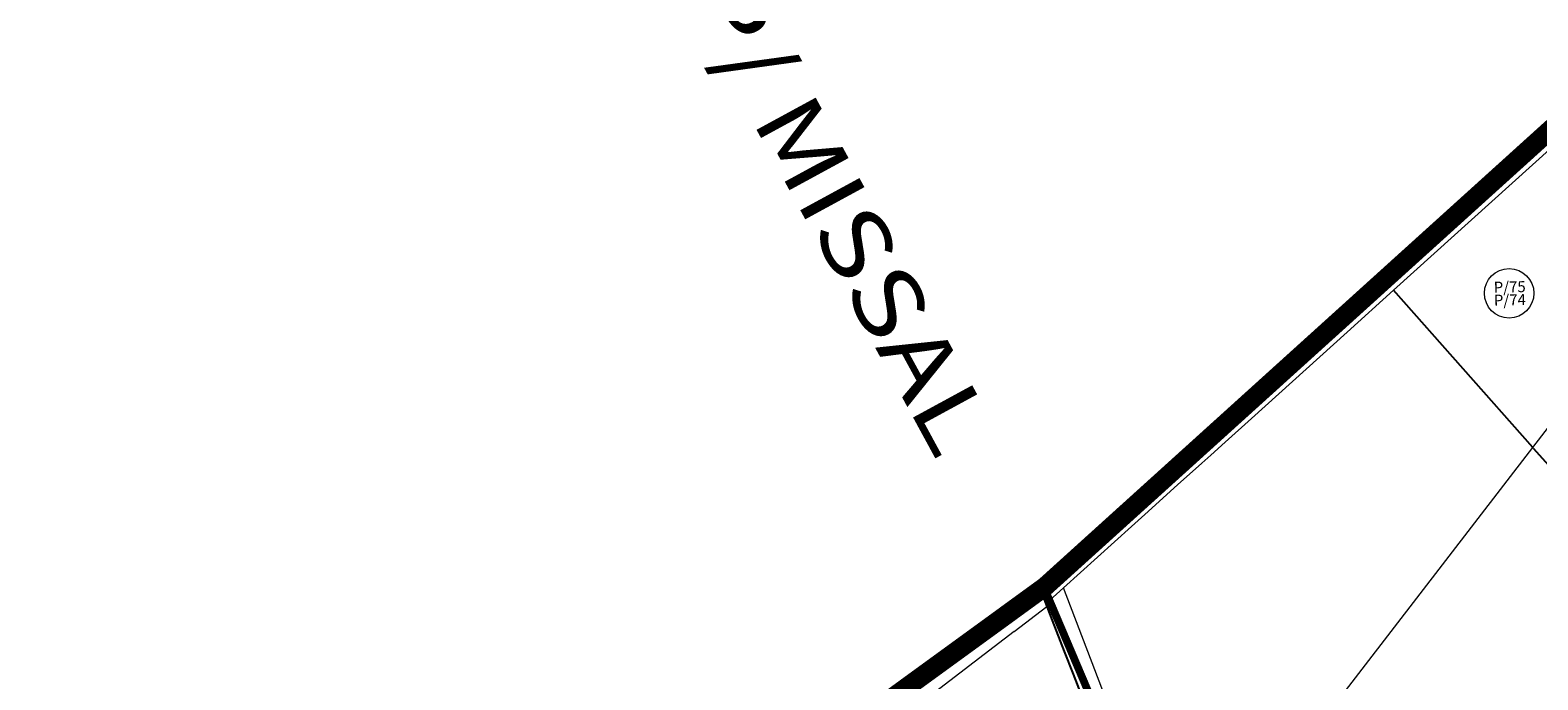
# Model space of a CAD drawing. Units: millimetres. Extents: x 15217 to 28882, y 13054 to 21667.
# Drawn here: x 22167 to 23734, y 19991 to 20667 of the extents above; entities that cross this region are included whole.
import ezdxf
from ezdxf.enums import TextEntityAlignment as Align
from ezdxf.lldxf.tags import DXFTag

# ---------------------------------------------------------------- set-up
doc = ezdxf.new("R2010")
doc.units = ezdxf.units.MM
for name, pattern in [('CENTER', [50.8, 31.75, -6.35, 6.35, -6.35]), ('CONTINUO', [0]), ('CONTÍNUO', [0])]:
    doc.linetypes.add(name, pattern=pattern)
for name, color, linetype in [('00 - DEMARCAÇÃO DE QUADRAS', 3, 'Continuous'), ('00 - PERÍMETROS BAIRROS E CIDADE', 30, 'Continuous'), ('001 - PERIMETRO CORRETO', 30, 'Continuous'), ('P-AREA_REFLORESTADA', 7, 'CONTINUO'), ('P-ESTRADA_DE_TERRA', 34, 'CONTINUO'), ('P-PR-495', 7, 'CONTINUO')]:
    doc.layers.add(name, color=color, linetype=linetype)
doc.layers.add('00 - TEXTO QUADRAS', color=4, linetype='CONTÍNUO', lineweight=18)
doc.styles.add('SIMPLEX', font='simplex', dxfattribs={"height": 0.2})
doc.styles.get("Standard").update_dxf_attribs({"font": 'arial.ttf'})
tags = doc.linetypes.add('Tracejado', pattern=[25, 15, -10]).pattern_tags.tags
tags[6:7] = [DXFTag(74, 4), DXFTag(75, 0), DXFTag(340, '0'), DXFTag(46, 1.0), DXFTag(50, 0.0), DXFTag(44, 0.0), DXFTag(45, 0.0)]
tags[4:5] = [DXFTag(74, 4), DXFTag(75, 0), DXFTag(340, '0'), DXFTag(46, 1.0), DXFTag(50, 0.0), DXFTag(44, 0.0), DXFTag(45, 0.0)]

# ---------------------------------------------------------------- blocks, each defined once
blk = doc.blocks.new('A$Cfea9aa31')
at = {"layer": '00 - PERÍMETROS BAIRROS E CIDADE', "color": 6, "linetype": 'Tracejado', "lineweight": 5, "const_width": 8}
blk.add_lwpolyline([(105.3, 683.7, 0.105154), (47.9, 917.5), (0, 1030.3)], format="xyb", dxfattribs=at)
for points in [[(136.7, 696.9), (104.2, 688.1)], [(375.8, 0), (137.3, 697.6)]]:
    blk.add_lwpolyline(points, dxfattribs=at)

msp = doc.modelspace()

# ---------------------------------------------------------------- linework, layer by layer
at = {"layer": '00 - DEMARCAÇÃO DE QUADRAS', "lineweight": 5}
for points in [[(23851.8, 20637.8), (23583.9, 20396.3)], [(23728.9, 20232.8), (24007.1, 20593.7)], [(23583.9, 20396.3), (23535.6, 20352.7)], [(23535.6, 20352.7), (23436.3, 20263.2)], [(23436.3, 20263.2), (23408.9, 20238.5)], [(23408.9, 20238.5), (23394, 20225.1)], [(23394, 20225.1), (23384.7, 20216.7)], [(23490.9, 19924), (23728.9, 20232.8)], [(23384.7, 20216.7), (23359.5, 20194)], [(23359.5, 20194), (23325.5, 20163.4)], [(23325.5, 20163.4), (23311.5, 20150.7)], [(23311.5, 20150.7), (23240.9, 20087.1)], [(23240.9, 20087.1), (23226.2, 20073.9)], [(23336.6, 19737), (23332.7, 19781), (23328, 19828), (23319.3, 19874.4), (23306, 19916.7), (23240.9, 20087.1)], [(23189.6, 20041.6), (23223.4, 20067.5)], [(23189.6, 20041.6), (22885.1, 19808.1)]]:
    msp.add_lwpolyline(points, dxfattribs=at)
at = {"layer": '00 - TEXTO QUADRAS', "lineweight": 5}
msp.add_circle((23704.1, 20393.2), 25.7, dxfattribs=at)
at = {"layer": '001 - PERIMETRO CORRETO', "color": 6, "linetype": 'CENTER', "lineweight": 0, "const_width": 20}
msp.add_lwpolyline([(21570.8, 18639.4), (22100.2, 19161.4), (22255.8, 19016), (22361.5, 19275.7), (22375.2, 19346.1), (22395.3, 19395.2), (22455.9, 19469.2), (22680.1, 19694.3), (23221.8, 20088.4), (24094.3, 20877.3), (24258.3, 20630.6), (24453, 20805.7), (24797.1, 21028.9), (25072.4, 20100.4), (25275.6, 20157.5), (25816.8, 20621.4)], dxfattribs=at)
at = {"layer": 'P-ESTRADA_DE_TERRA', "linetype": 'CONTINUO'}
for points in [[(23728.9, 20232.8), (23583.9, 20396.3)], [(23845, 20103.8), (23729.4, 20232)]]:
    msp.add_lwpolyline(points, dxfattribs=at)
at = {"layer": 'P-PR-495', "color": 1, "linetype": 'CONTINUO'}
for points in [[(23216.9, 20084.8), (23223.4, 20067.5)], [(23220.2, 20089.6), (23226.2, 20073.9)], [(23223.4, 20067.5), (23228.9, 20052.9), (23241.6, 20020.8), (23250.7, 19997.3), (23260.8, 19971.4), (23272.7, 19940.7), (23285.5, 19904.9), (23298.2, 19864.4), (23306.4, 19820.4), (23311, 19774.5), (23314.5, 19733.4)], [(23226.2, 20073.9), (23233.6, 20054.7), (23246.3, 20022.6), (23255.4, 19999.1), (23265.5, 19973.2), (23277.4, 19942.5), (23290.2, 19906.5), (23303.1, 19865.6), (23311.4, 19821.1), (23316, 19775), (23320, 19727.9)]]:
    msp.add_lwpolyline(points, dxfattribs=at)

# ---------------------------------------------------------------- block references
at = {"layer": 'P-AREA_REFLORESTADA'}
msp.add_blockref('A$Cfea9aa31', (23222.3, 19053), dxfattribs=at)

# ---------------------------------------------------------------- texts
at = {"layer": '00 - TEXTO QUADRAS', "lineweight": 5}
for s, p in [('P/75', (23704.8, 20394.1)), ('P/74', (23705, 20380.6))]:
    msp.add_text(s, height=11.42, rotation=1.2876, dxfattribs=at).set_placement(p, align=Align.CENTER)
at = {"layer": 'P-PR-495', "color": 7, "style": 'SIMPLEX', "width": 0.982955}
msp.add_text('P/ MISSAL', height=70, rotation=298.5558, dxfattribs=at).set_placement((22846.1, 20702.1), (23109.2, 20218.6), align=Align.FIT)

doc.saveas('drawing.dxf')
